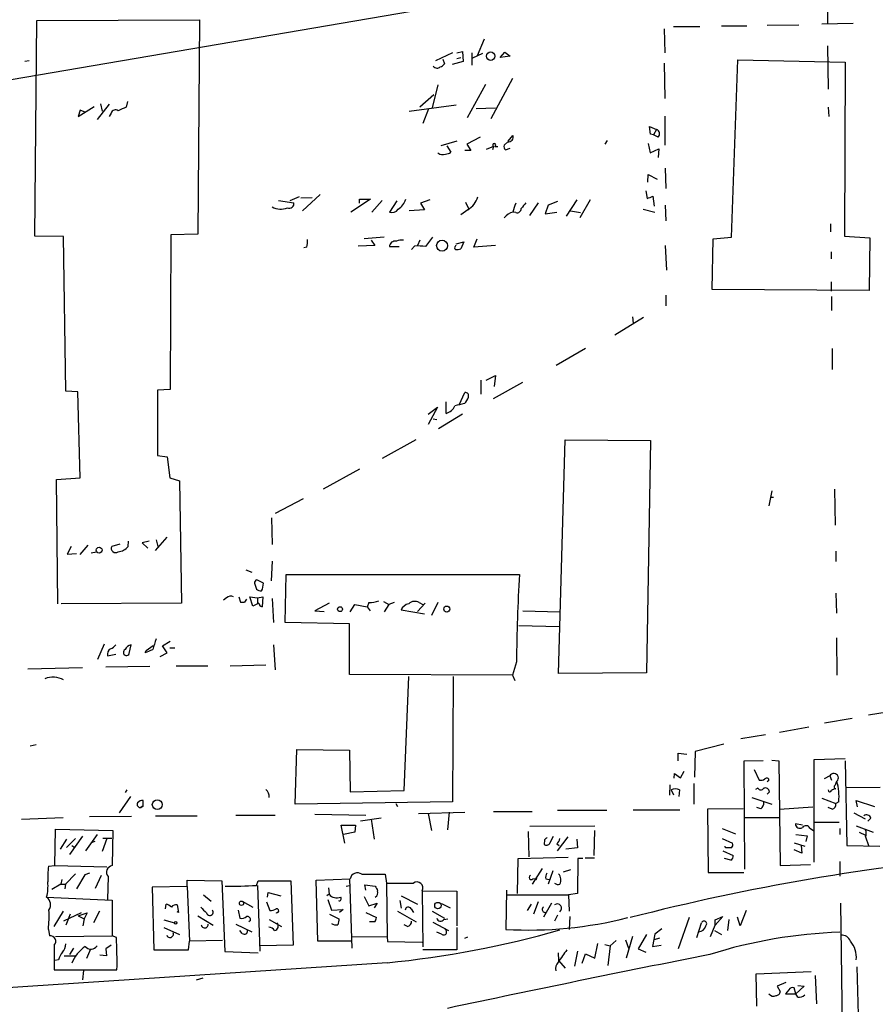
# Model space of a CAD drawing. Extents: x 6 to 740, y 0 to 935.
# Drawn here: x 79 to 202, y 634 to 776 of the extents above; entities that cross this region are included whole.
import ezdxf

# ---------------------------------------------------------------- set-up
doc = ezdxf.new("R2010")
doc.units = 0
doc.header["$MEASUREMENT"] = 0
doc.layers.add('MAIN', color=5, linetype='CONTINUOUS')

msp = doc.modelspace()

# ---------------------------------------------------------------- linework, layer by layer
at = {"layer": 'MAIN'}
for p, q in [((355.854, 815.3741), (70.6967, 766.5215)), ((195.326, 781.6768), (195.4107, 775.7501)), ((80.8567, 745.1008), (81.1107, 776.2581)), ((81.1107, 776.2581), (104.648, 776.3428)), ((104.648, 776.3428), (104.394, 745.3548)), ((171.7887, 775.0728), (171.8733, 771.6015)), ((173.1433, 775.4115), (176.9533, 775.4115)), ((180.086, 775.4961), (183.7267, 775.4961)), ((186.69, 775.5808), (191.262, 775.6655)), ((199.136, 775.8348), (194.564, 775.7501)), ((145.796, 773.5488), (144.78, 771.1781)), ((141.8167, 771.6015), (142.6633, 771.7708)), ((142.6633, 771.7708), (142.748, 770.3315)), ((148.082, 770.9241), (148.7593, 771.6861)), ((148.7593, 771.6861), (149.5213, 771.0935)), ((195.4107, 772.6175), (195.4953, 766.3521)), ((80.01, 770.4161), (79.4173, 770.3315)), ((141.224, 771.6015), (138.7687, 770.4161)), ((139.7847, 770.6701), (140.0387, 769.9928)), ((142.748, 770.3315), (141.1393, 769.9081)), ((141.8167, 770.7548), (142.4093, 770.9241)), ((144.018, 771.6015), (144.018, 769.8235)), ((145.542, 771.5168), (144.1027, 770.8395)), ((149.5213, 771.0935), (148.082, 770.9241)), ((181.5253, 744.9315), (182.4567, 770.5855)), ((182.4567, 770.5855), (197.9507, 770.2468)), ((197.9507, 770.2468), (197.866, 745.1008)), ((171.7887, 770.0775), (171.8733, 764.9975)), ((149.86, 767.8761), (146.7273, 762.0341)), ((139.1073, 766.9448), (138.2607, 763.6428)), ((145.9653, 767.0295), (143.3407, 762.2035)), ((94.234, 764.5741), (94.0647, 763.7275)), ((138.5147, 765.5055), (136.4827, 763.7275)), ((87.122, 762.3728), (89.408, 763.8121)), ((87.376, 763.3041), (87.122, 762.3728)), ((88.2227, 762.9655), (87.376, 763.3041)), ((91.6093, 764.1508), (89.8313, 761.9495)), ((90.3393, 764.2355), (90.5933, 763.1348)), ((134.9587, 763.1348), (141.732, 764.0661)), ((137.7527, 763.4735), (136.906, 761.3568)), ((144.6107, 763.5581), (147.4047, 763.6428)), ((195.4953, 763.7275), (195.58, 762.3728)), ((91.8633, 762.8808), (91.6093, 762.3728)), ((171.8733, 762.4575), (171.8733, 758.2241)), ((169.8413, 759.8328), (169.672, 760.9335)), ((169.672, 760.9335), (170.688, 760.5101)), ((170.688, 760.5101), (170.2647, 759.7481)), ((141.8167, 758.8168), (139.5307, 758.1395)), ((145.2033, 759.4095), (143.256, 758.3935)), ((149.2673, 758.8168), (149.9447, 759.6635)), ((163.576, 758.9015), (163.2373, 758.3935)), ((170.2647, 759.7481), (169.8413, 759.8328)), ((170.942, 759.4095), (170.2647, 759.7481)), ((140.3773, 758.1395), (140.97, 757.2081)), ((143.8487, 757.4621), (143.002, 757.4621)), ((143.256, 758.3935), (143.8487, 757.4621)), ((147.1507, 758.0548), (146.05, 757.6315)), ((147.1507, 758.0548), (146.9813, 757.5468)), ((147.32, 758.0548), (147.7433, 758.0548)), ((149.1827, 758.7321), (148.6747, 758.2241)), ((148.844, 757.5468), (149.5213, 757.8008)), ((169.5027, 758.4781), (169.7567, 757.1235)), ((169.7567, 757.1235), (171.0267, 757.7161)), ((171.0267, 757.7161), (170.942, 756.4461)), ((171.958, 754.9221), (172.0427, 751.9588)), ((169.418, 752.8901), (169.5027, 753.9908)), ((169.5027, 753.9908), (170.7727, 753.3135)), ((119.0413, 750.7735), (117.6867, 750.1808)), ((119.2953, 750.6041), (120.904, 750.6888)), ((119.5493, 748.7415), (122.0893, 751.1121)), ((129.3707, 750.4348), (126.492, 748.5721)), ((127.762, 749.8421), (127.762, 750.4348)), ((127.762, 750.4348), (129.3707, 750.4348)), ((137.922, 750.3501), (136.5673, 749.8421)), ((159.1733, 750.3501), (157.6493, 747.9795)), ((161.1207, 750.3501), (159.5967, 747.7255)), ((169.164, 751.6201), (169.3333, 750.5195)), ((170.18, 750.8581), (170.3493, 749.4188)), ((116.078, 750.2655), (118.2793, 749.9268)), ((131.064, 750.2655), (129.54, 748.5721)), ((133.1807, 750.1808), (132.08, 748.5721)), ((137.16, 748.9108), (134.9587, 748.7415)), ((136.5673, 749.8421), (137.16, 748.9108)), ((143.4253, 748.9108), (142.4093, 748.1488)), ((143.0867, 750.0115), (143.51, 749.0801)), ((153.5853, 749.9268), (152.3153, 748.0641)), ((155.0247, 749.5881), (154.6013, 748.3181)), ((156.3793, 750.0961), (155.0247, 749.5881)), ((168.7407, 748.9955), (170.434, 748.5721)), ((171.958, 749.5881), (172.0427, 747.3021)), ((150.368, 748.4875), (149.9447, 748.5721)), ((154.6013, 748.3181), (156.2947, 748.5721)), ((158.242, 748.7415), (159.6813, 748.4875)), ((195.834, 746.8788), (195.834, 745.6935)), ((85.0053, 745.0161), (80.8567, 745.1008)), ((85.344, 722.6641), (85.0053, 745.0161)), ((100.4993, 745.2701), (100.4147, 722.9181)), ((104.394, 745.3548), (100.4993, 745.2701)), ((131.318, 744.9315), (128.4393, 744.6775)), ((137.3293, 743.5768), (138.3453, 744.9315)), ((144.272, 743.4921), (144.78, 744.6775)), ((178.7313, 737.3961), (178.9007, 744.6775)), ((178.9007, 744.6775), (181.5253, 744.9315)), ((197.866, 745.1008), (201.5067, 744.8468)), ((201.5067, 744.8468), (201.422, 737.2268)), ((120.142, 743.4921), (119.7187, 743.4075)), ((129.9633, 743.7461), (127.5927, 743.6615)), ((129.4553, 744.5081), (129.9633, 743.7461)), ((132.08, 743.5768), (133.5193, 743.5768)), ((135.2973, 743.1535), (135.7207, 743.6615)), ((136.4827, 744.5081), (136.144, 743.7461)), ((141.6473, 743.6615), (141.732, 743.8308)), ((141.732, 744.0001), (142.8327, 744.2541)), ((142.8327, 744.2541), (142.4093, 743.2381)), ((147.4047, 743.7461), (144.272, 743.4921)), ((171.958, 743.7461), (172.1273, 740.1901)), ((195.9187, 742.8148), (195.9187, 741.7988)), ((195.9187, 738.4968), (195.9187, 737.1421)), ((172.0427, 736.5495), (172.0427, 735.0255)), ((201.422, 737.2268), (178.7313, 737.3961)), ((196.0033, 736.3801), (196.0033, 734.3481)), ((168.8253, 733.3321), (164.6767, 730.7921)), ((167.2167, 733.4168), (167.3013, 732.4855)), ((160.4433, 728.8448), (156.21, 726.3895)), ((196.088, 728.8448), (196.088, 725.7968)), ((146.05, 724.2728), (147.4047, 724.9501)), ((147.4047, 724.9501), (147.2353, 723.3415)), ((145.288, 724.2728), (145.288, 722.2408)), ((151.2993, 723.9341), (147.066, 721.5635)), ((87.0373, 722.5795), (85.344, 722.6641)), ((87.376, 710.1335), (87.0373, 722.5795)), ((100.4147, 722.9181), (98.552, 722.8335)), ((98.552, 722.8335), (98.552, 713.3508)), ((142.1553, 720.7168), (143.002, 722.4948)), ((137.668, 719.3621), (139.0227, 720.3781)), ((139.0227, 720.3781), (137.668, 717.8381)), ((140.2927, 719.4468), (140.2927, 721.1401)), ((142.6633, 719.3621), (139.192, 717.2455)), ((138.43, 718.6848), (138.938, 718.6001)), ((135.89, 715.6368), (131.064, 712.9275)), ((156.5487, 681.8548), (157.48, 715.6368)), ((157.48, 715.6368), (169.8413, 715.5521)), ((169.8413, 715.5521), (169.2487, 681.9395)), ((98.552, 713.3508), (99.9913, 713.1815)), ((99.9913, 713.1815), (100.33, 710.1335)), ((127.762, 711.4035), (122.5127, 708.5248)), ((83.9893, 709.8795), (87.376, 710.1335)), ((84.1587, 691.9301), (83.9893, 709.8795)), ((100.33, 710.1335), (101.7693, 709.7101)), ((101.7693, 709.7101), (102.0233, 692.0148)), ((187.3673, 708.2708), (186.944, 706.0695)), ((196.4267, 708.5248), (196.5113, 703.2755)), ((119.634, 707.0855), (115.57, 704.9688)), ((187.1133, 707.3395), (187.6213, 707.3395)), ((115.062, 704.3761), (115.1467, 700.4815)), ((93.1333, 700.5661), (91.948, 700.2275)), ((94.3187, 700.2275), (94.4033, 700.9895)), ((97.3667, 700.9895), (96.3507, 700.7355)), ((96.3507, 700.7355), (97.1973, 699.9735)), ((99.9067, 701.5821), (98.2133, 699.6348)), ((98.3827, 701.1588), (98.6367, 700.2275)), ((86.106, 700.2275), (85.5133, 699.1268)), ((85.5133, 699.1268), (86.868, 699.2115)), ((87.376, 699.0421), (88.5613, 700.3968)), ((88.9847, 699.2961), (89.7467, 699.4655)), ((196.596, 699.5501), (196.596, 698.0261)), ((115.1467, 698.1108), (114.9773, 695.2321)), ((111.3367, 696.8408), (112.1833, 696.5021)), ((112.6067, 694.8935), (112.8607, 694.0468)), ((113.8767, 694.8935), (112.9453, 695.4015)), ((117.0093, 689.2208), (117.1787, 696.1635)), ((117.1787, 696.1635), (150.876, 696.1635)), ((196.596, 693.4541), (196.6807, 690.5755)), ((102.0233, 692.0148), (84.6667, 691.9301)), ((108.5427, 692.7768), (108.1193, 692.4381)), ((110.3207, 692.9461), (110.5747, 692.1841)), ((110.5747, 692.1841), (111.1673, 692.1841)), ((110.5747, 692.1841), (111.1673, 692.1841)), ((111.4213, 692.6075), (111.1673, 692.1841)), ((112.3527, 691.5915), (111.9293, 692.9461)), ((111.9293, 692.9461), (113.03, 692.7768)), ((113.1993, 692.0148), (112.3527, 691.5915)), ((113.03, 692.7768), (113.792, 692.9461)), ((113.03, 692.7768), (113.03, 692.0148)), ((113.792, 692.9461), (113.7073, 691.5068)), ((115.1467, 692.6921), (115.316, 689.2208)), ((123.3593, 692.0148), (121.3273, 690.9141)), ((129.1167, 692.0995), (128.8627, 691.4221)), ((131.2333, 692.2688), (131.9953, 691.8455)), ((132.7573, 692.0995), (131.9953, 691.8455)), ((137.2447, 692.0148), (136.144, 690.8295)), ((136.398, 692.0995), (136.906, 691.8455)), ((139.1073, 692.0995), (138.176, 690.2368)), ((121.3273, 690.9141), (122.682, 690.8295)), ((126.4073, 690.7448), (127.0847, 691.8455)), ((127.0847, 691.8455), (128.8627, 691.5068)), ((128.8627, 691.5068), (129.286, 690.9141)), ((131.9953, 691.8455), (131.318, 690.7448)), ((137.16, 690.4061), (133.7733, 690.9988)), ((151.384, 690.9141), (156.718, 690.7448)), ((126.3227, 689.0515), (117.0093, 689.2208)), ((126.3227, 681.6855), (126.3227, 689.0515)), ((150.7913, 688.7975), (156.6333, 688.6281)), ((99.314, 685.8341), (100.4147, 686.5115)), ((196.6807, 687.0195), (196.7653, 681.6008)), ((90.8473, 686.0881), (89.916, 683.8868)), ((94.488, 684.7335), (94.742, 686.0035)), ((96.774, 684.9028), (96.9433, 685.1568)), ((96.9433, 685.1568), (97.9593, 685.9188)), ((98.9753, 684.3101), (99.9913, 684.8181)), ((99.9913, 684.8181), (99.314, 685.8341)), ((100.33, 685.5801), (101.092, 685.5801)), ((115.316, 686.0035), (115.57, 682.3628)), ((91.3553, 684.3948), (92.5407, 684.6488)), ((150.4527, 683.5481), (149.86, 681.6008)), ((79.8407, 682.5321), (87.7147, 682.7015)), ((97.4513, 682.8708), (91.1013, 682.7861)), ((101.2613, 682.9555), (105.8333, 682.9555)), ((109.0507, 682.9555), (114.2153, 683.1248)), ((169.2487, 681.9395), (156.5487, 681.8548)), ((149.86, 681.6008), (126.3227, 681.6855)), ((134.1967, 664.9215), (134.874, 681.4315)), ((141.3087, 681.4315), (141.224, 663.3128)), ((149.86, 681.6008), (150.1987, 680.8388)), ((205.232, 676.4361), (201.3373, 675.8435)), ((198.9667, 675.3355), (194.9873, 674.6581)), ((188.468, 673.3881), (192.7013, 674.1501)), ((182.88, 672.4568), (186.436, 673.0495)), ((81.026, 671.5255), (80.1793, 671.3561)), ((118.4487, 662.9741), (118.7027, 670.8481)), ((118.7027, 670.8481), (126.3227, 670.7635)), ((126.3227, 670.7635), (126.4073, 664.7521)), ((176.276, 670.5941), (176.1913, 666.8688)), ((180.4247, 671.6101), (176.276, 670.5941)), ((173.8207, 669.2395), (173.8207, 670.3401)), ((173.8207, 670.3401), (175.0907, 670.1708)), ((186.0973, 669.2395), (183.3033, 669.1548)), ((183.3033, 669.1548), (183.388, 653.5761)), ((187.3673, 669.3241), (188.3833, 669.2395)), ((188.3833, 669.2395), (188.5527, 654.0841)), ((193.4633, 669.4088), (197.9507, 669.5781)), ((193.4633, 654.5921), (193.4633, 669.4088)), ((197.9507, 669.2395), (198.2047, 656.9628)), ((174.1593, 666.7841), (174.6673, 667.7155)), ((184.8273, 667.9695), (185.5047, 666.4455)), ((173.228, 666.6995), (173.3127, 667.3768)), ((173.3127, 667.3768), (174.1593, 666.7841)), ((186.944, 666.3608), (186.69, 666.1915)), ((195.7493, 667.0381), (194.9027, 666.6148)), ((195.7493, 667.0381), (196.0033, 666.4455)), ((94.1493, 665.0061), (93.8953, 664.6675)), ((126.4073, 664.7521), (134.1967, 664.9215)), ((172.6353, 665.7681), (172.5507, 664.2441)), ((172.8047, 665.0061), (173.1433, 664.3288)), ((173.99, 665.0061), (173.9053, 664.0748)), ((176.1067, 665.9375), (176.1067, 662.9741)), ((185.3353, 665.2601), (184.9967, 665.0908)), ((198.0353, 665.3448), (203.0307, 665.4295)), ((94.6573, 664.0748), (93.0487, 661.7041)), ((96.52, 662.7201), (96.52, 663.4821)), ((184.4887, 663.9055), (187.3673, 662.9741)), ((186.69, 664.4135), (187.0287, 664.7521)), ((194.564, 663.8208), (196.596, 663.0588)), ((199.7287, 662.5508), (199.5593, 663.4821)), ((199.5593, 663.4821), (202.184, 662.6355)), ((96.1813, 662.4661), (96.52, 662.7201)), ((96.52, 662.7201), (96.1813, 662.4661)), ((96.52, 662.7201), (96.1813, 662.4661)), ((141.224, 663.3128), (118.4487, 662.9741)), ((133.0113, 663.0588), (133.2653, 662.6355)), ((163.4913, 662.0428), (156.3793, 662.0428)), ((167.3013, 662.1275), (174.0747, 662.1275)), ((183.2187, 662.2968), (178.054, 662.2121)), ((178.054, 662.2121), (178.1387, 653.0681)), ((185.7587, 662.2968), (185.166, 662.4661)), ((188.468, 662.2121), (193.294, 662.5508)), ((196.088, 662.2121), (195.4953, 662.4661)), ((197.0193, 663.3128), (196.596, 663.0588)), ((78.9093, 660.7728), (84.9207, 661.0268)), ((94.8267, 661.1961), (88.7307, 661.1115)), ((98.298, 661.2808), (104.3093, 661.2808)), ((109.8973, 661.3655), (115.57, 661.3655)), ((121.3273, 661.5348), (128.6933, 661.3655)), ((130.8947, 660.9421), (127.9313, 660.5188)), ((129.4553, 660.7728), (129.8787, 657.8941)), ((136.3133, 661.6195), (143.002, 661.7888)), ((137.668, 661.6195), (138.176, 659.1641)), ((140.716, 661.7888), (140.462, 659.2488)), ((147.1507, 661.8735), (152.7387, 661.8735)), ((183.388, 661.0268), (188.468, 661.0268)), ((199.2207, 661.7041), (200.8293, 660.8575)), ((201.676, 660.9421), (201.2527, 660.5188)), ((83.7353, 654.0841), (83.82, 659.3335)), ((83.82, 659.3335), (92.1173, 659.1641)), ((92.1173, 659.1641), (92.0327, 654.0841)), ((125.6453, 657.3015), (125.1373, 659.9261)), ((125.1373, 659.9261), (127.1693, 659.9261)), ((127.1693, 659.9261), (127.0847, 658.9101)), ((152.4, 659.7568), (161.798, 659.8415)), ((161.7133, 659.1641), (161.6287, 655.5235)), ((180.1707, 659.4181), (182.118, 658.6561)), ((191.77, 659.9261), (190.754, 660.0955)), ((192.8707, 659.5028), (193.3787, 659.1641)), ((193.548, 660.3495), (197.104, 660.3495)), ((197.1887, 659.4181), (197.1887, 658.5715)), ((199.5593, 659.8415), (202.0147, 658.9101)), ((85.4287, 657.8941), (84.4973, 656.4548)), ((86.6987, 657.9788), (85.4287, 656.7088)), ((87.7147, 658.3175), (85.852, 655.6928)), ((88.2227, 656.2008), (89.916, 658.5715)), ((91.2707, 657.9788), (90.5933, 656.1161)), ((90.678, 658.0635), (91.948, 658.0635)), ((127.0847, 658.9101), (125.476, 658.5715)), ((152.146, 658.9948), (152.2307, 655.3541)), ((154.5167, 657.8095), (154.432, 657.1321)), ((155.2787, 657.3015), (155.7867, 658.3175)), ((156.3793, 656.2008), (157.9033, 658.2328)), ((159.1733, 657.8941), (159.258, 656.6241)), ((180.1707, 657.9788), (181.6947, 657.3015)), ((190.8387, 658.5715), (192.4473, 658.4021)), ((192.4473, 658.4021), (192.278, 657.5555)), ((199.9827, 658.9101), (200.914, 658.4868)), ((200.914, 658.2328), (201.3373, 656.9628)), ((86.1907, 656.9628), (86.614, 656.7088)), ((89.4927, 657.5555), (88.9847, 657.3861)), ((156.2947, 657.2168), (156.6333, 656.9628)), ((159.258, 656.6241), (157.5647, 656.4548)), ((180.6787, 656.6241), (180.594, 656.8781)), ((190.5847, 657.3861), (192.1087, 656.8781)), ((191.6853, 655.8621), (190.5847, 656.3701)), ((191.6007, 656.9628), (191.6853, 655.8621)), ((198.2047, 656.9628), (202.946, 656.8781)), ((150.622, 650.0201), (150.7067, 655.1001)), ((150.7067, 655.1001), (157.9033, 655.2695)), ((159.3427, 655.1001), (159.258, 650.0201)), ((160.02, 655.1001), (159.3427, 655.1001)), ((160.3587, 655.1848), (161.7133, 655.1848)), ((180.2553, 656.2008), (181.7793, 655.5235)), ((181.4407, 654.8461), (180.5093, 655.1001)), ((82.804, 653.9995), (83.7353, 654.0841)), ((83.7353, 654.0841), (91.2707, 653.9148)), ((154.178, 653.6608), (152.7387, 651.3748)), ((157.226, 653.1528), (158.3267, 653.4915)), ((188.5527, 654.0841), (192.9553, 654.2535)), ((197.1887, 654.6768), (197.1887, 652.5601)), ((84.7513, 652.0521), (84.582, 651.3748)), ((86.6987, 652.8988), (85.2593, 651.3748)), ((88.0533, 652.7295), (86.868, 650.6975)), ((88.7307, 652.9835), (88.0533, 652.7295)), ((90.424, 652.6448), (89.5773, 650.7821)), ((91.44, 652.4755), (91.3553, 649.1735)), ((121.4967, 651.9675), (126.4073, 652.1368)), ((126.3227, 652.1368), (126.6613, 642.1461)), ((128.1007, 652.8141), (131.4873, 652.8141)), ((131.4873, 652.8141), (131.6567, 651.5441)), ((152.8233, 652.1368), (153.3313, 652.2215)), ((153.3313, 652.2215), (153.2467, 651.9675)), ((154.686, 652.1368), (155.194, 652.0521)), ((155.702, 653.3221), (155.0247, 651.3748)), ((178.1387, 653.0681), (183.3033, 653.0681)), ((84.582, 651.3748), (83.312, 650.6128)), ((84.582, 651.3748), (85.2593, 651.3748)), ((85.2593, 651.3748), (85.1747, 650.6975)), ((102.87, 651.0361), (97.79, 650.9515)), ((97.79, 650.9515), (98.044, 641.8921)), ((102.87, 651.0361), (102.87, 651.9675)), ((102.87, 651.9675), (107.8653, 651.8828)), ((102.87, 651.0361), (103.2087, 643.1621)), ((107.8653, 651.8828), (108.2887, 641.6381)), ((112.8607, 651.2055), (113.1147, 651.8828)), ((113.03, 651.2055), (113.3687, 641.7228)), ((113.1147, 651.8828), (117.856, 651.8828)), ((117.856, 651.8828), (118.1947, 642.5695)), ((121.7507, 643.1621), (121.4967, 651.9675)), ((123.2747, 650.8668), (123.3593, 649.9355)), ((125.8147, 651.1208), (126.3227, 651.2055)), ((128.6933, 650.5281), (128.524, 651.2901)), ((128.524, 651.2901), (130.048, 651.1208)), ((131.6567, 651.5441), (131.7413, 643.7548)), ((82.55, 649.5121), (92.0327, 649.0888)), ((105.2407, 649.8508), (106.3413, 648.9195)), ((114.4693, 649.5121), (114.554, 650.1895)), ((114.554, 650.1895), (116.4167, 649.6815)), ((123.3593, 649.9355), (123.0207, 649.6815)), ((128.4393, 649.5968), (129.1167, 648.2421)), ((133.7733, 649.6815), (136.144, 648.4961)), ((136.8213, 650.4435), (141.8167, 650.3588)), ((136.8213, 650.4435), (136.906, 642.3155)), ((141.8167, 650.3588), (141.8167, 645.3635)), ((149.0133, 650.5281), (148.9287, 644.8555)), ((149.098, 649.8508), (157.988, 649.8508)), ((159.258, 650.0201), (157.988, 649.8508)), ((157.988, 649.8508), (158.0727, 647.4801)), ((92.0327, 649.0888), (92.0327, 643.9241)), ((99.7373, 647.8188), (99.822, 648.4961)), ((101.4307, 648.4115), (101.6, 647.3108)), ((110.8287, 648.9195), (112.3527, 648.0728)), ((114.3, 648.8348), (114.808, 647.5648)), ((123.19, 649.1735), (123.698, 647.6495)), ((129.1167, 648.2421), (130.302, 648.6655)), ((130.302, 648.6655), (129.8787, 647.9881)), ((133.604, 649.0041), (133.7733, 647.9035)), ((135.2127, 647.8188), (135.5513, 647.3108)), ((139.6153, 648.5808), (140.8853, 647.9881)), ((152.5693, 648.4961), (151.9767, 647.5648)), ((153.5853, 648.8348), (152.908, 647.0568)), ((155.5327, 648.6655), (154.3473, 646.6335)), ((197.2733, 648.6655), (197.5273, 629.5308)), ((84.9207, 647.4801), (83.566, 645.2788)), ((87.5453, 647.2261), (85.0053, 646.0408)), ((85.9367, 647.0568), (85.344, 645.4481)), ((87.122, 646.8028), (88.392, 647.2261)), ((87.122, 646.8028), (87.9687, 646.3795)), ((87.122, 646.8028), (87.9687, 646.3795)), ((87.9687, 646.3795), (87.7993, 645.3635)), ((88.392, 647.2261), (87.9687, 646.3795)), ((90.17, 647.4801), (89.3233, 645.7868)), ((101.6, 647.3108), (101.4307, 647.3955)), ((104.394, 646.8028), (106.5953, 645.4481)), ((110.236, 647.6495), (110.49, 646.4641)), ((123.444, 647.0568), (124.7987, 646.3795)), ((123.698, 647.6495), (125.3913, 647.7341)), ((125.3913, 647.7341), (124.8833, 647.3108)), ((128.6933, 647.3108), (130.2173, 646.5488)), ((133.2653, 647.4801), (135.9747, 645.9561)), ((138.2607, 647.4801), (140.0387, 646.4641)), ((139.954, 646.2948), (140.5467, 646.3795)), ((156.3793, 646.8875), (155.956, 646.0408)), ((158.1573, 646.7181), (158.0727, 644.8555)), ((175.4293, 646.5488), (173.8207, 642.0615)), ((179.1547, 646.2101), (180.2553, 646.7181)), ((180.2553, 646.7181), (179.1547, 645.4481)), ((182.7953, 645.3635), (182.372, 646.6335)), ((183.642, 647.5648), (182.7953, 645.3635)), ((99.4833, 646.2101), (101.0073, 645.7868)), ((99.4833, 645.1095), (101.7693, 644.0935)), ((109.8973, 645.6175), (112.1833, 644.5168)), ((112.014, 646.1255), (111.76, 645.9561)), ((114.7233, 646.2948), (116.5013, 645.2788)), ((129.9633, 645.9561), (129.2013, 645.9561)), ((134.7047, 645.2788), (134.1967, 645.5328)), ((138.3453, 645.8715), (140.6313, 644.6861)), ((141.8167, 645.1095), (141.8167, 641.8921)), ((171.45, 644.9401), (170.434, 644.1781)), ((176.53, 643.6701), (177.2073, 645.7868)), ((178.4773, 643.8395), (179.1547, 645.4481)), ((179.1547, 645.4481), (179.1547, 646.2101)), ((181.0173, 644.6861), (181.1867, 646.2948)), ((82.804, 644.8555), (82.9733, 643.9241)), ((83.82, 643.8395), (92.0327, 643.9241)), ((92.6253, 643.6701), (92.0327, 643.9241)), ((110.8287, 644.2628), (110.49, 644.6861)), ((126.6613, 643.8395), (131.7413, 643.7548)), ((131.7413, 643.7548), (131.826, 643.0775)), ((139.6153, 644.1781), (138.938, 644.4321)), ((143.002, 643.5855), (143.4253, 643.7548)), ((167.2167, 643.8395), (166.2853, 640.7068)), ((169.2487, 644.0935), (168.0633, 642.0615)), ((170.434, 644.1781), (170.0953, 642.4001)), ((171.1113, 643.5855), (170.3493, 643.3315)), ((179.07, 644.6861), (180.086, 644.0935)), ((83.6507, 642.5695), (83.6507, 639.0135)), ((86.4447, 642.1461), (85.852, 641.2148)), ((91.8633, 642.5695), (91.1013, 642.0615)), ((103.0393, 641.8921), (103.2087, 643.1621)), ((107.95, 643.2468), (103.2087, 643.1621)), ((118.1947, 642.5695), (113.3687, 642.4848)), ((126.5767, 643.1621), (121.7507, 643.1621)), ((131.826, 643.0775), (136.8213, 642.9928)), ((161.798, 640.7068), (162.2213, 642.8235)), ((163.2373, 642.6541), (163.9993, 642.4848)), ((163.9993, 642.4848), (163.6607, 639.6061)), ((164.846, 643.2468), (163.9993, 642.4848)), ((166.2007, 643.3315), (166.624, 642.1461)), ((170.0953, 642.4001), (171.3653, 642.5695)), ((85.09, 641.0455), (86.6987, 641.0455)), ((88.9, 641.9768), (88.3073, 640.6221)), ((91.186, 641.0455), (90.2547, 641.1301)), ((91.1013, 642.0615), (91.186, 641.0455)), ((98.044, 641.8921), (103.0393, 641.8921)), ((108.2887, 641.6381), (113.1147, 641.4688)), ((141.8167, 641.8921), (136.906, 641.8921)), ((156.464, 641.4688), (156.5487, 640.3681)), ((159.258, 641.7228), (158.8347, 639.5215)), ((159.9353, 639.9448), (160.4433, 641.2995)), ((160.4433, 641.2995), (161.798, 640.7068)), ((168.0633, 642.0615), (169.164, 641.5535)), ((131.7413, 640.0295), (71.628, 636.0501)), ((84.2433, 640.4528), (83.7353, 640.3681)), ((156.5487, 640.3681), (157.48, 639.2675)), ((199.644, 639.4368), (201.422, 570.7721)), ((83.6507, 639.0135), (92.71, 639.0135)), ((87.884, 638.9288), (87.7147, 637.5741)), ((104.2247, 637.5741), (105.156, 637.8281)), ((185.0813, 638.4208), (193.04, 638.7595)), ((185.166, 633.7641), (185.0813, 638.4208)), ((193.6327, 638.1668), (193.802, 634.1028)), ((189.3993, 637.1508), (188.1293, 636.6428)), ((188.1293, 636.6428), (188.5527, 635.8808)), ((190.8387, 635.5421), (190.5847, 636.3888)), ((192.024, 636.6428), (190.8387, 635.5421)), ((191.0927, 636.7275), (192.024, 636.6428)), ((189.8227, 636.1348), (189.3147, 635.5421)), ((189.3147, 635.5421), (190.8387, 635.5421)), ((191.0927, 635.0341), (190.8387, 635.5421))]:
    msp.add_line(p, q, dxfattribs=at)
for centre, radius in [((146.7263, 771.1109), 0.605), ((139.6993, 743.7152), 0.7936), ((90.1286, 699.692), 0.4256), ((124.9532, 691.1498), 0.3573), ((140.3773, 691.1682), 0.4317), ((98.5346, 662.8857), 0.7114), ((110.7098, 648.6341), 0.3091), ((139.0967, 648.3024), 0.4588), ((101.1851, 645.7953), 0.178)]:
    msp.add_circle(centre, radius, dxfattribs=at)
for centre, radius, start, end in [((138.9773, 770.0836), 0.6957, 218.12346, 312.355128), ((139.108, 770.6694), 1.1506, 287.082228, 323.98361), ((92.4984, 762.669), 0.6694, 55.320003, 161.556932), ((220.4641, 467.1419), 322.397, 113.082823, 113.31202), ((170.4849, 759.8836), 0.6586, 313.954124, 72.038241), ((149.305, 759.4095), 0.6883, 259.76588, 21.656103), ((147.2354, 758.2664), 0.2279, 291.792072, 248.184586), ((149.2672, 758.0124), 0.6292, 160.338213, 227.731211), ((139.7939, 757.9243), 1.0549, 229.390457, 293.113721), ((140.1231, 758.4787), 1.527, 273.187323, 303.684864), ((131.8748, 751.2642), 2.7061, 303.033542, 342.152244), ((141.7233, 751.7135), 3.279, 301.269119, 343.341258), ((85.1153, 962.3421), 227.9506, 291.682146, 291.911352), ((116.4227, 751.5296), 2.5394, 239.835326, 291.369435), ((117.6071, 749.7983), 0.6844, 247.755555, 10.822286), ((132.4609, 749.5459), 1.0456, 248.637143, 328.240298), ((154.0946, 747.8945), 4.2048, 152.40748, 170.72652), ((150.5335, 749.0609), 0.5968, 253.900314, 1.843586), ((363.1709, 580.1566), 271.1024, 141.228082, 141.457236), ((150.6135, 746.193), 2.4713, 105.701454, 141.675837), ((116.8821, 744.2966), 3.3577, 346.137165, 5.060949), ((132.9092, 743.5295), 0.8306, 77.002798, 176.735219), ((133.8579, 742.8996), 1.6284, 81.022983, 117.896356), ((136.1008, 735.5629), 8.1075, 81.284625, 92.68715), ((141.7532, 743.4075), 0.2752, 112.632677, 247.367323), ((141.8591, 744.7199), 1.5806, 262.299482, 290.370222), ((141.7799, 722.2642), 1.7868, 309.534195, 345.522795), ((143.0504, 722.002), 0.4952, 338.127696, 95.609274), ((139.6049, 721.5234), 2.1875, 288.325619, 333.505229), ((226.8899, 382.0671), 349.0698, 103.919658, 104.148841), ((92.4983, 699.9499), 0.6164, 153.231242, 308.186468), ((92.7395, 701.47), 2.0094, 273.989524, 321.804658), ((113.0555, 694.9612), 0.4539, 104.051552, 188.578205), ((111.4672, 694.8699), 2.4096, 333.448773, 0.561169), ((403.5668, 681.3699), 253.1235, 176.649484, 179.506947), ((113.7076, 695.3174), 1.527, 236.315136, 266.812677), ((109.1549, 692.2362), 0.8167, 60.36824, 138.554055), ((113.7921, 692.0995), 0.5987, 188.131456, 261.857718), ((128.8965, 697.5523), 5.4572, 272.312515, 287.703514), ((135.203, 690.4252), 1.5405, 102.331934, 158.139193), ((135.7449, 691.0348), 1.249, 58.474538, 134.208511), ((479.1284, 559.0882), 401.6097, 161.45046, 161.679643), ((92.2202, 684.6306), 0.8965, 119.504677, 195.250074), ((90.974, 687.2315), 1.9906, 293.844128, 321.910186), ((94.0788, 684.9169), 0.4485, 114.15318, 335.858479), ((95.0526, 684.7474), 1.2939, 103.889111, 153.432969), ((94.7785, 691.7344), 7.1171, 286.283004, 295.787727), ((83.4672, 678.0722), 3.2397, 61.655883, 111.193182), ((185.7587, 667.3765), 0.965, 254.739674, 307.882794), ((186.613, 666.4069), 0.3342, 352.071139, 141.53563), ((196.327, 666.75), 0.6456, 312.765079, 153.494487), ((113.4322, 664.0537), 1.2995, 353.451914, 52.944046), ((173.3973, 664.0749), 1.1038, 57.523632, 122.471989), ((185.7587, 665.4859), 0.4798, 208.071082, 331.923298), ((186.3989, 664.6621), 0.6362, 8.13265, 109.936165), ((195.7578, 665.0146), 0.2626, 181.854644, 339.231967), ((196.6556, 664.218), 0.9594, 93.561805, 132.837328), ((196.6044, 665.438), 0.2626, 110.768033, 268.167161), ((197.4683, 665.6241), 0.9588, 137.155503, 176.448267), ((189.4833, 664.1594), 7.5834, 353.590223, 16.207861), ((96.4233, 662.496), 0.9908, 84.399307, 139.194862), ((96.0967, 662.9318), 0.4734, 153.434949, 280.296185), ((185.3496, 663.0446), 0.8524, 298.681808, 12.43184), ((195.8698, 662.9188), 0.7396, 287.158545, 10.911862), ((201.041, 660.7306), 0.6692, 18.421413, 124.701651), ((191.3937, 660.1048), 0.6398, 180.832911, 306.0333), ((192.2934, 659.1948), 0.6543, 28.080728, 143.119595), ((199.4329, 658.7408), 1.5658, 341.068631, 18.931369), ((239.3359, 573.3289), 119.7133, 134.885408, 135.114592), ((155.0904, 658.3844), 1.6774, 315.886457, 346.006836), ((154.7745, 657.6211), 0.597, 234.992255, 327.630393), ((181.102, 444.9743), 211.6502, 89.885408, 90.114592), ((181.1016, 657.0899), 0.6297, 312.290215, 19.634851), ((247.5987, 332.6825), 324.0801, 95.011813, 104.422866), ((181.1018, 655.4388), 0.6828, 299.760495, 7.126057), ((97.6368, 652.3054), 14.9292, 173.484305, 182.272203), ((92.1959, 653.1105), 0.9872, 99.515756, 220.032215), ((127.4657, 651.9462), 1.0754, 53.80889, 169.791412), ((152.5984, 652.3537), 0.3125, 111.334991, 316.037384), ((155.8289, 652.3486), 1.1623, 146.890992, 190.498837), ((155.4929, 652.0101), 1.38, 332.590104, 40.088372), ((76.0343, 651.1204), 6.7113, 346.134581, 5.070065), ((109.5581, 707.2643), 56.156, 268.791063, 273.371577), ((299.5122, 735.4421), 189.2834, 206.45383, 206.683054), ((133.604, 1625.1932), 973.651, 269.8854085, 270.1145916), ((136.056, 650.8434), 0.8635, 332.411124, 125.764441), ((156.464, 652.031), 0.7036, 223.785044, 291.16028), ((81.734, 648.4016), 1.3781, 326.922273, 53.6914), ((124.4932, 650.8726), 1.471, 219.57168, 292.354713), ((124.8199, 649.3004), 0.3147, 250.332702, 42.282263), ((129.6352, 650.1895), 0.7933, 301.357664, 18.674774), ((99.4176, 646.8707), 1.675, 45.863544, 76.028469), ((101.3338, 647.426), 0.9902, 84.384402, 139.217958), ((316.9155, 859.3243), 299.354, 224.885409, 225.114592), ((114.6928, 649.8217), 2.2598, 272.922039, 297.586725), ((115.8142, 647.5453), 0.2836, 235.777615, 105.31537), ((134.8075, 647.6434), 0.4415, 23.406467, 179.208421), ((154.5939, 647.7286), 0.4234, 125.619475, 308.123026), ((156.3315, 647.8994), 0.635, 307.488829, 126.250927), ((60.4628, 646.9311), 22.4374, 354.692195, 1.834808), ((106.1334, 647.3457), 0.4844, 194.294434, 38.840837), ((110.7438, 647.3677), 0.9386, 254.311196, 316.204368), ((111.5484, 646.2525), 0.4826, 344.742799, 105.268654), ((336.3648, 603.611), 215.8457, 168.571561, 168.80077), ((129.2612, 646.6078), 0.9579, 317.132054, 356.468811), ((139.4799, 646.5826), 0.5547, 192.334988, 328.740368), ((152.2298, 702.9472), 58.1854, 266.747627, 284.236763), ((105.41, 645.5751), 0.5076, 184.758017, 4.769266), ((114.5544, 644.0942), 1.1031, 32.449681, 85.617229), ((115.3951, 645.3163), 0.6366, 278.145376, 47.648218), ((124.3754, 646.7821), 1.2748, 237.903149, 281.487979), ((134.5564, 646.0056), 0.7417, 281.532613, 2.720065), ((176.778, 645.557), 1.0402, 270.330485, 349.278832), ((177.5667, 645.6634), 0.38, 307.880274, 161.05009), ((83.0651, 643.1233), 0.806, 316.598677, 96.539576), ((29.8741, 640.1996), 62.8471, 358.918605, 3.165559), ((100.3778, 644.1631), 0.4958, 198.135242, 21.835747), ((111.125, 644.6268), 0.4695, 230.854032, 7.256717), ((118.1831, 779.6106), 140.238, 275.548016, 285.949027), ((139.9257, 644.4745), 0.4292, 223.678315, 62.587157), ((199.452, 574.6962), 69.7726, 91.8589, 107.567404), ((197.4586, 642.6627), 1.3499, 21.713132, 94.274021), ((83.4316, 642.8569), 1.916, 317.136122, 356.466195), ((91.1043, 638.0476), 5.2671, 124.275071, 158.887826), ((88.9583, 642.9689), 0.9982, 214.737627, 330.990552), ((196.0686, 640.849), 3.5131, 353.52455, 41.179942), ((87.512, 639.4026), 3.4333, 141.208574, 162.188317), ((689.5967, -1944.3875), 2635.6534, 101.1838136, 102.0255937), ((601.5986, 323.5034), 546.2482, 144.347732, 144.576915), ((157.5651, 639.1403), 1.4699, 138.51083, 191.624876), ((190.3307, 635.8807), 0.5681, 63.43946, 153.425927), ((187.5875, 635.9569), 0.7655, 212.805822, 299.116395), ((187.9739, 635.8669), 0.579, 268.624295, 1.375705), ((191.1984, 636.4104), 1.3803, 265.608298, 311.260899)]:
    msp.add_arc(centre, radius, start, end, dxfattribs=at)

doc.saveas('drawing.dxf')
